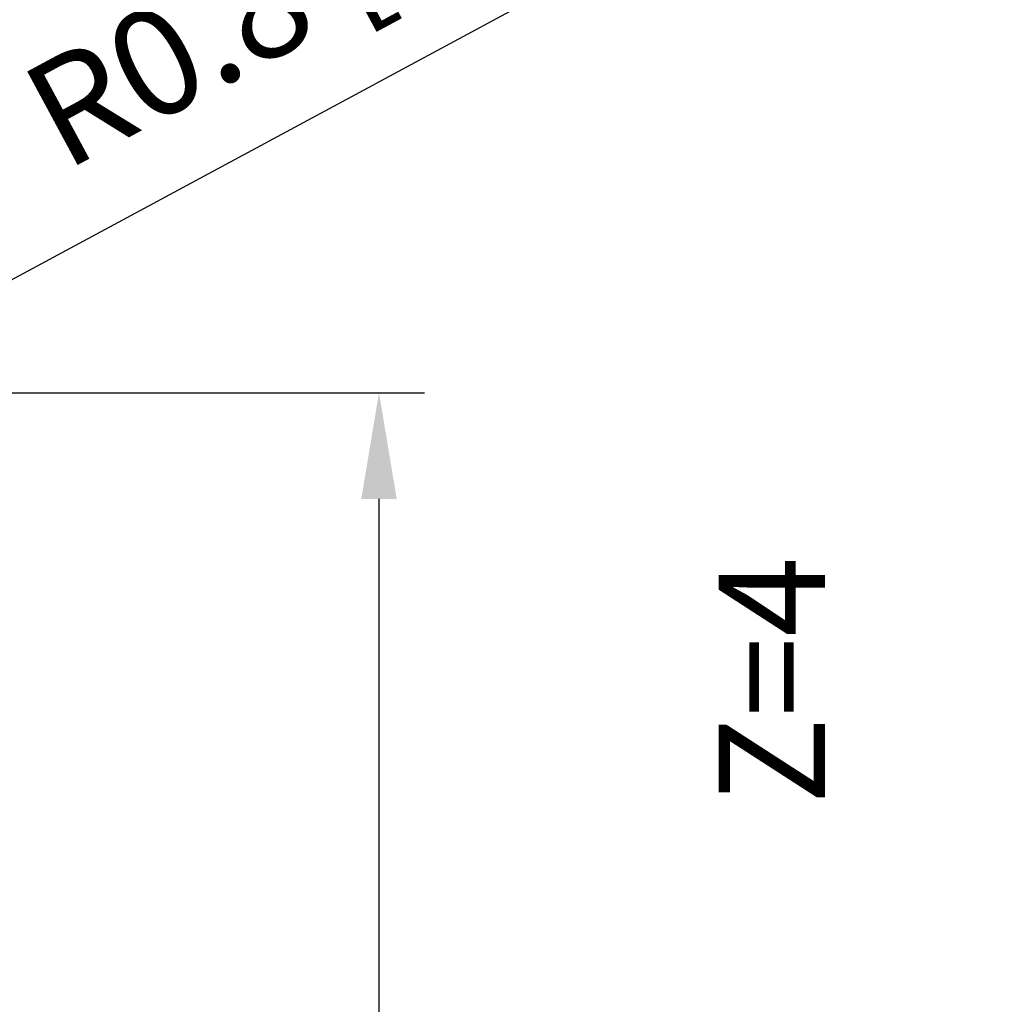
# Model space of a CAD drawing. Units: millimetres. Extents: x -149 to 100, y -57 to 66.
# Drawn here: x 68 to 100, y -11 to 22 of the extents above; entities that cross this region are included whole.
import ezdxf

# ---------------------------------------------------------------- set-up
doc = ezdxf.new("R2010")
doc.units = ezdxf.units.MM
doc.layers.add('2', color=7, linetype='Continuous', lineweight=25)
doc.layers.add('6', color=5, linetype='Continuous')
doc.styles.add('simplex', font='txt.shx', dxfattribs={"height": 3.5})
doc.dimstyles.new('コピー - ISO-25', dxfattribs={"dimscale": 0, "dimtxt": 3.5, "dimasz": 3.5, "dimexe": 1.5, "dimexo": 0, "dimgap": 2.3, "dimtad": 1, "dimdec": 8, "dimdsep": 46, "dimtxsty": 'simplex', "dimcen": 0.09, "dimclrd": 256, "dimclre": 256, "dimclrt": 256, "dimadec": 0, "dimazin": 0, "dimtfac": 1, "dimtofl": 0, "dimtmove": 0, "dimatfit": 3, "dimfxl": 1, "dimtolj": 1, "dimlwd": -1, "dimlwe": -1, "dimarcsym": 0})

# ---------------------------------------------------------------- blocks, each defined once
blk = doc.blocks.new('*D167')
at = {"layer": '2'}
for p, q in [((58.619, 9.525), (81.468, 9.525)), ((79.968, 6.025), (79.968, -9.525)), ((79.968, -9.525), (79.968, -56.708))]:
    blk.add_line(p, q, dxfattribs=at)
blk.add_solid([(80.552, 6.025), (79.385, 6.025), (79.968, 9.525)], dxfattribs=at)
at = {"layer": 'Defpoints', "color": 0}
for p in [(58.619, 9.525), (60.329, -9.525), (79.968, -9.525)]:
    blk.add_point(p, dxfattribs=at)
at = {"layer": '2', "insert": (75.918, -35.742), "char_height": 3.5, "attachment_point": 5, "rotation": 90, "style": 'simplex'}
blk.add_mtext('\\A1;%%c19.05 [.750"]', dxfattribs=at)
blk = doc.blocks.new('*D189')
at = {"layer": '2'}
for p, q in [((100.178, 30.663), (63.266, 10.765)), ((59.48, 8.635), (59.48, 8.815)), ((59.39, 8.725), (59.57, 8.725))]:
    blk.add_line(p, q, dxfattribs=at)
blk.add_solid([(62.989, 11.279), (63.542, 10.252), (60.185, 9.105)], dxfattribs=at)
at = {"layer": 'Defpoints', "color": 0}
for p in [(60.185, 9.105), (59.48, 8.725)]:
    blk.add_point(p, dxfattribs=at)
at = {"layer": '2', "insert": (81.34, 25.109), "char_height": 3.5, "attachment_point": 5, "rotation": 28.3266, "style": 'simplex'}
blk.add_mtext('\\A1;R0.8 [R.031"]', dxfattribs=at)

msp = doc.modelspace()

# ---------------------------------------------------------------- texts
at = {"layer": '6', "insert": (91.16397593, -4.05270971), "char_height": 3.5, "width": 16.4284879557, "attachment_point": 1, "rotation": 90, "line_spacing_factor": 0.9, "style": 'simplex'}
msp.add_mtext('Z=4', dxfattribs=at)

# ---------------------------------------------------------------- dimensions: what is measured, and where the dimension line sits
at = {"layer": '2'}
dim = msp.add_radius_dim(center=(59.480428, 8.725), mpoint=(60.18463348, 9.10459799), dimstyle='コピー - ISO-25', override={"dimscale": 1, "dimdec": 1}, dxfattribs=at)
dim.commit()
dim.dimension.update_dxf_attribs({"geometry": '*D189', "text_midpoint": (66.35393563, 12.43012549), "dimtype": 164})
dim = msp.add_linear_dim(base=(79.9684868473, -9.525), p1=(58.6187974357, 9.525), p2=(60.328874, -9.525), angle=270, text='%%c<>', dimstyle='コピー - ISO-25', override={"dimscale": 1, "dimsah": 1, "dimse2": 1, "dimsd2": 1}, dxfattribs=at)
dim.commit()
dim.dimension.update_dxf_attribs({"geometry": '*D167', "text_midpoint": (79.9684868473, -35.7416666667), "dimtype": 160})

doc.saveas('drawing.dxf')
